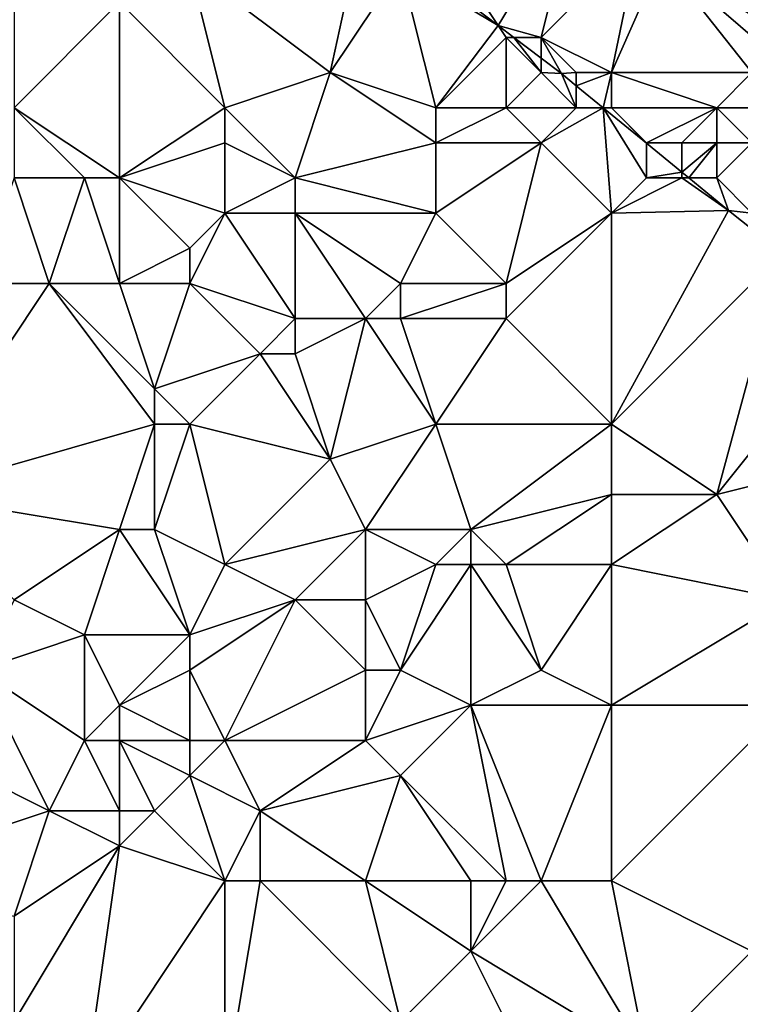
# Model space of a CAD drawing. Units: metres. Extents: x 77500 to 78125, y 347500 to 348000.
# Drawn here: x 78078 to 78099, y 347906 to 347935 of the extents above; entities that cross this region are included whole.
import ezdxf

# ---------------------------------------------------------------- set-up
doc = ezdxf.new("R2010")
doc.units = ezdxf.units.M
doc.layers.add('Terrain', color=15, linetype='Continuous')

msp = doc.modelspace()

# ---------------------------------------------------------------- linework, layer by layer
at = {"layer": 'Terrain'}
for points in [[(78078, 347938, 248.57), (78078, 347932, 248.53), (78081, 347935, 248.65), (78078, 347938, 248.57)], [(78094, 347938, 247.06), (78090, 347937, 248.31), (78091.775, 347934.338, 248.523), (78094, 347938, 247.06)], [(78094, 347938, 247.06), (78091.775, 347934.338, 248.523), (78093, 347934, 248.51), (78094, 347938, 247.06)], [(78094, 347938, 247.06), (78093, 347934, 248.51), (78095.79, 347936.79, 246.481), (78094, 347938, 247.06)], [(78099, 347938, 246.5), (78096.43, 347936.247, 246.481), (78100, 347934, 246.87), (78099, 347938, 246.5)], [(78083, 347936, 248.82), (78087, 347933, 248.88), (78087.921, 347937.261, 248.523), (78083, 347936, 248.82)], [(78087, 347933, 248.88), (78089, 347936, 248.65), (78087.921, 347937.261, 248.523), (78087, 347933, 248.88)], [(78090, 347937, 248.31), (78089.252, 347936.252, 248.523), (78091.775, 347934.338, 248.523), (78090, 347937, 248.31)], [(78095.79, 347936.79, 246.481), (78093, 347934, 248.51), (78095, 347933, 248.28), (78095.79, 347936.79, 246.481)], [(78095.79, 347936.79, 246.481), (78095, 347933, 248.28), (78096.43, 347936.247, 246.481), (78095.79, 347936.79, 246.481)], [(78089, 347936, 248.65), (78091.775, 347934.338, 248.523), (78089.252, 347936.252, 248.523), (78089, 347936, 248.65)], [(78099, 347933, 247.09), (78096.43, 347936.247, 246.481), (78095, 347933, 248.28), (78099, 347933, 247.09)], [(78099, 347933, 247.09), (78099.553, 347933.553, 246.492), (78096.43, 347936.247, 246.481), (78099, 347933, 247.09)], [(78100, 347934, 246.87), (78096.43, 347936.247, 246.481), (78099.553, 347933.553, 246.492), (78100, 347934, 246.87)], [(78084, 347932, 248.88), (78083, 347936, 248.82), (78081, 347935, 248.65), (78084, 347932, 248.88)], [(78084, 347932, 248.88), (78087, 347933, 248.88), (78083, 347936, 248.82), (78084, 347932, 248.88)], [(78090, 347932, 248.7), (78089, 347936, 248.65), (78087, 347933, 248.88), (78090, 347932, 248.7)], [(78090, 347932, 248.7), (78091.775, 347934.338, 248.523), (78089, 347936, 248.65), (78090, 347932, 248.7)], [(78081, 347930, 248.59), (78081, 347935, 248.65), (78078, 347932, 248.53), (78081, 347930, 248.59)], [(78081, 347930, 248.59), (78084, 347932, 248.88), (78081, 347935, 248.65), (78081, 347930, 248.59)], [(78090, 347932, 248.7), (78092, 347934, 248.65), (78091.775, 347934.338, 248.523), (78090, 347932, 248.7)], [(78093, 347934, 248.51), (78091.775, 347934.338, 248.523), (78092.22, 347934, 248.523), (78093, 347934, 248.51)], [(78092, 347934, 248.65), (78092.22, 347934, 248.523), (78091.775, 347934.338, 248.523), (78092, 347934, 248.65)], [(78092, 347932, 248.74), (78092, 347934, 248.65), (78090, 347932, 248.7), (78092, 347932, 248.74)], [(78092, 347932, 248.74), (78093, 347933, 248.68), (78092, 347934, 248.65), (78092, 347932, 248.74)], [(78093, 347933, 248.68), (78092.22, 347934, 248.523), (78092, 347934, 248.65), (78093, 347933, 248.68)], [(78093, 347933, 248.68), (78093, 347933.408, 248.523), (78092.22, 347934, 248.523), (78093, 347933, 248.68)], [(78093, 347934, 248.51), (78092.22, 347934, 248.523), (78093, 347933.408, 248.523), (78093, 347934, 248.51)], [(78095, 347933, 248.28), (78093, 347934, 248.51), (78094, 347933, 248.53), (78095, 347933, 248.28)], [(78094, 347933, 248.53), (78093, 347934, 248.51), (78093.578, 347932.97, 248.523), (78094, 347933, 248.53)], [(78093, 347934, 248.51), (78093, 347933.408, 248.523), (78093.578, 347932.97, 248.523), (78093, 347934, 248.51)], [(78093, 347933, 248.68), (78093.578, 347932.97, 248.523), (78093, 347933.408, 248.523), (78093, 347933, 248.68)], [(78084, 347932, 248.88), (78086, 347930, 248.64), (78087, 347933, 248.88), (78084, 347932, 248.88)], [(78086, 347930, 248.64), (78090, 347931, 248.7), (78087, 347933, 248.88), (78086, 347930, 248.64)], [(78090, 347931, 248.7), (78090, 347932, 248.7), (78087, 347933, 248.88), (78090, 347931, 248.7)], [(78094, 347932, 248.68), (78093, 347933, 248.68), (78092, 347932, 248.74), (78094, 347932, 248.68)], [(78094, 347932, 248.68), (78093.578, 347932.97, 248.523), (78093, 347933, 248.68), (78094, 347932, 248.68)], [(78094, 347933, 248.53), (78093.578, 347932.97, 248.523), (78094, 347932.625, 248.524), (78094, 347933, 248.53)], [(78094, 347932, 248.68), (78094, 347932.625, 248.524), (78093.578, 347932.97, 248.523), (78094, 347932, 248.68)], [(78095, 347933, 248.28), (78094, 347933, 248.53), (78094, 347932.625, 248.524), (78095, 347933, 248.28)], [(78095, 347933, 248.28), (78094, 347932.625, 248.524), (78094.763, 347932, 248.527), (78095, 347933, 248.28)], [(78095, 347932, 248.57), (78095, 347933, 248.28), (78094.763, 347932, 248.527), (78095, 347932, 248.57)], [(78098, 347932, 247.74), (78095, 347933, 248.28), (78095, 347932, 248.57), (78098, 347932, 247.74)], [(78098, 347932, 247.74), (78099, 347933, 247.09), (78095, 347933, 248.28), (78098, 347932, 247.74)], [(78100, 347932, 247.04), (78099, 347933, 247.09), (78098, 347932, 247.74), (78100, 347932, 247.04)], [(78094, 347932, 248.68), (78094.763, 347932, 248.527), (78094, 347932.625, 248.524), (78094, 347932, 248.68)], [(78081, 347930, 248.59), (78078, 347932, 248.53), (78080, 347930, 248.49), (78081, 347930, 248.59)], [(78080, 347930, 248.49), (78078, 347932, 248.53), (78078, 347930, 248.37), (78080, 347930, 248.49)], [(78081, 347930, 248.59), (78084, 347931, 248.74), (78084, 347932, 248.88), (78081, 347930, 248.59)], [(78084, 347931, 248.74), (78086, 347930, 248.64), (78084, 347932, 248.88), (78084, 347931, 248.74)], [(78093, 347931, 248.71), (78092, 347932, 248.74), (78090, 347931, 248.7), (78093, 347931, 248.71)], [(78090, 347931, 248.7), (78092, 347932, 248.74), (78090, 347932, 248.7), (78090, 347931, 248.7)], [(78093, 347931, 248.71), (78094, 347932, 248.68), (78092, 347932, 248.74), (78093, 347931, 248.71)], [(78095, 347929, 248.82), (78094.763, 347932, 248.527), (78093, 347931, 248.71), (78095, 347929, 248.82)], [(78093, 347931, 248.71), (78094.763, 347932, 248.527), (78094, 347932, 248.68), (78093, 347931, 248.71)], [(78096, 347930, 248.8), (78096, 347930.987, 248.531), (78094.763, 347932, 248.527), (78096, 347930, 248.8)], [(78096, 347930, 248.8), (78094.763, 347932, 248.527), (78095, 347929, 248.82), (78096, 347930, 248.8)], [(78096, 347930.987, 248.531), (78095, 347932, 248.57), (78094.763, 347932, 248.527), (78096, 347930.987, 248.531)], [(78096, 347931, 248.71), (78095, 347932, 248.57), (78096, 347930.987, 248.531), (78096, 347931, 248.71)], [(78096, 347931, 248.71), (78098, 347932, 247.74), (78095, 347932, 248.57), (78096, 347931, 248.71)], [(78097, 347931, 248.5), (78098, 347932, 247.74), (78096, 347931, 248.71), (78097, 347931, 248.5)], [(78098, 347931, 248.14), (78098, 347932, 247.74), (78097, 347931, 248.5), (78098, 347931, 248.14)], [(78099, 347931, 247.78), (78100, 347932, 247.04), (78098, 347932, 247.74), (78099, 347931, 247.78)], [(78099, 347931, 247.78), (78098, 347932, 247.74), (78098, 347931, 248.14), (78099, 347931, 247.78)], [(78084, 347929, 248.5), (78084, 347931, 248.74), (78081, 347930, 248.59), (78084, 347929, 248.5)], [(78084, 347929, 248.5), (78086, 347930, 248.64), (78084, 347931, 248.74), (78084, 347929, 248.5)], [(78090, 347929, 248.65), (78090, 347931, 248.7), (78086, 347930, 248.64), (78090, 347929, 248.65)], [(78092, 347927, 248.9), (78093, 347931, 248.71), (78090, 347929, 248.65), (78092, 347927, 248.9)], [(78090, 347929, 248.65), (78093, 347931, 248.71), (78090, 347931, 248.7), (78090, 347929, 248.65)], [(78092, 347927, 248.9), (78095, 347929, 248.82), (78093, 347931, 248.71), (78092, 347927, 248.9)], [(78097, 347931, 248.5), (78096, 347931, 248.71), (78096, 347930.987, 248.531), (78097, 347931, 248.5)], [(78097, 347931, 248.5), (78096, 347930.987, 248.531), (78097, 347930.169, 248.534), (78097, 347931, 248.5)], [(78096, 347930, 248.8), (78097, 347930.169, 248.534), (78096, 347930.987, 248.531), (78096, 347930, 248.8)], [(78098, 347931, 248.14), (78097, 347931, 248.5), (78097, 347930.169, 248.534), (78098, 347931, 248.14)], [(78098, 347931, 248.14), (78097, 347930.169, 248.534), (78097.206, 347930, 248.534), (78098, 347931, 248.14)], [(78098, 347930, 248.5), (78098, 347931, 248.14), (78097.206, 347930, 248.534), (78098, 347930, 248.5)], [(78099, 347929, 248.53), (78099, 347931, 247.78), (78098, 347930, 248.5), (78099, 347929, 248.53)], [(78098, 347930, 248.5), (78099, 347931, 247.78), (78098, 347931, 248.14), (78098, 347930, 248.5)], [(78079, 347927, 248.29), (78078, 347930, 248.37), (78077, 347927, 248.28), (78079, 347927, 248.29)], [(78079, 347927, 248.29), (78080, 347930, 248.49), (78078, 347930, 248.37), (78079, 347927, 248.29)], [(78081, 347927, 248.29), (78080, 347930, 248.49), (78079, 347927, 248.29), (78081, 347927, 248.29)], [(78081, 347927, 248.29), (78081, 347930, 248.59), (78080, 347930, 248.49), (78081, 347927, 248.29)], [(78081, 347927, 248.29), (78083, 347928, 248.68), (78081, 347930, 248.59), (78081, 347927, 248.29)], [(78083, 347928, 248.68), (78084, 347929, 248.5), (78081, 347930, 248.59), (78083, 347928, 248.68)], [(78084, 347929, 248.5), (78086, 347929, 248.73), (78086, 347930, 248.64), (78084, 347929, 248.5)], [(78090, 347929, 248.65), (78086, 347930, 248.64), (78086, 347929, 248.73), (78090, 347929, 248.65)], [(78097, 347930, 248.7), (78096, 347930, 248.8), (78095, 347929, 248.82), (78097, 347930, 248.7)], [(78097, 347930, 248.7), (78095, 347929, 248.82), (78098.335, 347929.076, 248.538), (78097, 347930, 248.7)], [(78097, 347930, 248.7), (78097, 347930.169, 248.534), (78096, 347930, 248.8), (78097, 347930, 248.7)], [(78097, 347930, 248.7), (78097.206, 347930, 248.534), (78097, 347930.169, 248.534), (78097, 347930, 248.7)], [(78097, 347930, 248.7), (78098.335, 347929.076, 248.538), (78097.206, 347930, 248.534), (78097, 347930, 248.7)], [(78098, 347930, 248.5), (78097.206, 347930, 248.534), (78098.335, 347929.076, 248.538), (78098, 347930, 248.5)], [(78099, 347929, 248.53), (78098, 347930, 248.5), (78098.335, 347929.076, 248.538), (78099, 347929, 248.53)], [(78083, 347927, 248.51), (78086, 347926, 248.49), (78084, 347929, 248.5), (78083, 347927, 248.51)], [(78083, 347927, 248.51), (78084, 347929, 248.5), (78083, 347928, 248.68), (78083, 347927, 248.51)], [(78084, 347929, 248.5), (78086, 347926, 248.49), (78086, 347929, 248.73), (78084, 347929, 248.5)], [(78088, 347926, 248.74), (78086, 347929, 248.73), (78086, 347926, 248.49), (78088, 347926, 248.74)], [(78088, 347926, 248.74), (78089, 347927, 248.55), (78086, 347929, 248.73), (78088, 347926, 248.74)], [(78089, 347927, 248.55), (78090, 347929, 248.65), (78086, 347929, 248.73), (78089, 347927, 248.55)], [(78092, 347927, 248.9), (78090, 347929, 248.65), (78089, 347927, 248.55), (78092, 347927, 248.9)], [(78095, 347923, 248.76), (78095, 347929, 248.82), (78092, 347926, 248.85), (78095, 347923, 248.76)], [(78092, 347926, 248.85), (78095, 347929, 248.82), (78092, 347927, 248.9), (78092, 347926, 248.85)], [(78095, 347923, 248.76), (78098.335, 347929.076, 248.538), (78095, 347929, 248.82), (78095, 347923, 248.76)], [(78099.857, 347927.857, 248.538), (78098.335, 347929.076, 248.538), (78095, 347923, 248.76), (78099.857, 347927.857, 248.538)], [(78099.857, 347927.857, 248.538), (78099, 347929, 248.53), (78098.335, 347929.076, 248.538), (78099.857, 347927.857, 248.538)], [(78083, 347927, 248.51), (78083, 347928, 248.68), (78081, 347927, 248.29), (78083, 347927, 248.51)], [(78098, 347921, 248.82), (78099.857, 347927.857, 248.538), (78095, 347923, 248.76), (78098, 347921, 248.82)], [(78098, 347921, 248.82), (78102, 347926, 248.6), (78099.857, 347927.857, 248.538), (78098, 347921, 248.82)], [(78075, 347921, 248.04), (78082, 347923, 248.26), (78079, 347927, 248.29), (78075, 347921, 248.04)], [(78075, 347921, 248.04), (78079, 347927, 248.29), (78077, 347927, 248.28), (78075, 347921, 248.04)], [(78082, 347923, 248.26), (78082, 347924, 248.18), (78079, 347927, 248.29), (78082, 347923, 248.26)], [(78082, 347924, 248.18), (78081, 347927, 248.29), (78079, 347927, 248.29), (78082, 347924, 248.18)], [(78082, 347924, 248.18), (78083, 347927, 248.51), (78081, 347927, 248.29), (78082, 347924, 248.18)], [(78082, 347924, 248.18), (78085, 347925, 248.29), (78083, 347927, 248.51), (78082, 347924, 248.18)], [(78083, 347927, 248.51), (78085, 347925, 248.29), (78086, 347926, 248.49), (78083, 347927, 248.51)], [(78089, 347926, 248.59), (78089, 347927, 248.55), (78088, 347926, 248.74), (78089, 347926, 248.59)], [(78092, 347926, 248.85), (78092, 347927, 248.9), (78089, 347926, 248.59), (78092, 347926, 248.85)], [(78089, 347926, 248.59), (78092, 347927, 248.9), (78089, 347927, 248.55), (78089, 347926, 248.59)], [(78086, 347925, 248.62), (78086, 347926, 248.49), (78085, 347925, 248.29), (78086, 347925, 248.62)], [(78087, 347922, 248.31), (78088, 347926, 248.74), (78086, 347925, 248.62), (78087, 347922, 248.31)], [(78086, 347925, 248.62), (78088, 347926, 248.74), (78086, 347926, 248.49), (78086, 347925, 248.62)], [(78087, 347922, 248.31), (78090, 347923, 248.65), (78088, 347926, 248.74), (78087, 347922, 248.31)], [(78090, 347923, 248.65), (78089, 347926, 248.59), (78088, 347926, 248.74), (78090, 347923, 248.65)], [(78090, 347923, 248.65), (78092, 347926, 248.85), (78089, 347926, 248.59), (78090, 347923, 248.65)], [(78095, 347923, 248.76), (78092, 347926, 248.85), (78090, 347923, 248.65), (78095, 347923, 248.76)], [(78098, 347921, 248.82), (78102, 347922, 248.7), (78102, 347926, 248.6), (78098, 347921, 248.82)], [(78083, 347923, 248.16), (78085, 347925, 248.29), (78082, 347924, 248.18), (78083, 347923, 248.16)], [(78083, 347923, 248.16), (78087, 347922, 248.31), (78085, 347925, 248.29), (78083, 347923, 248.16)], [(78087, 347922, 248.31), (78086, 347925, 248.62), (78085, 347925, 248.29), (78087, 347922, 248.31)], [(78083, 347923, 248.16), (78082, 347924, 248.18), (78082, 347923, 248.26), (78083, 347923, 248.16)], [(78081, 347920, 248.06), (78082, 347923, 248.26), (78075, 347921, 248.04), (78081, 347920, 248.06)], [(78082, 347920, 248.21), (78082, 347923, 248.26), (78081, 347920, 248.06), (78082, 347920, 248.21)], [(78084, 347919, 248.09), (78083, 347923, 248.16), (78082, 347920, 248.21), (78084, 347919, 248.09)], [(78082, 347920, 248.21), (78083, 347923, 248.16), (78082, 347923, 248.26), (78082, 347920, 248.21)], [(78084, 347919, 248.09), (78087, 347922, 248.31), (78083, 347923, 248.16), (78084, 347919, 248.09)], [(78088, 347920, 248.4), (78090, 347923, 248.65), (78087, 347922, 248.31), (78088, 347920, 248.4)], [(78091, 347920, 248.58), (78090, 347923, 248.65), (78088, 347920, 248.4), (78091, 347920, 248.58)], [(78091, 347920, 248.58), (78095, 347923, 248.76), (78090, 347923, 248.65), (78091, 347920, 248.58)], [(78091, 347920, 248.58), (78095, 347921, 248.58), (78095, 347923, 248.76), (78091, 347920, 248.58)], [(78098, 347921, 248.82), (78095, 347923, 248.76), (78095, 347921, 248.58), (78098, 347921, 248.82)], [(78084, 347919, 248.09), (78088, 347920, 248.4), (78087, 347922, 248.31), (78084, 347919, 248.09)], [(78098, 347921, 248.82), (78100, 347918, 248.6), (78102, 347922, 248.7), (78098, 347921, 248.82)], [(78081, 347920, 248.06), (78075, 347921, 248.04), (78078, 347918, 248), (78081, 347920, 248.06)], [(78092, 347919, 248.55), (78095, 347921, 248.58), (78091, 347920, 248.58), (78092, 347919, 248.55)], [(78095, 347919, 248.53), (78095, 347921, 248.58), (78092, 347919, 248.55), (78095, 347919, 248.53)], [(78098, 347921, 248.82), (78095, 347921, 248.58), (78095, 347919, 248.53), (78098, 347921, 248.82)], [(78098, 347921, 248.82), (78095, 347919, 248.53), (78100, 347918, 248.6), (78098, 347921, 248.82)], [(78081, 347920, 248.06), (78078, 347918, 248), (78080, 347917, 247.79), (78081, 347920, 248.06)], [(78081, 347920, 248.06), (78080, 347917, 247.79), (78083, 347917, 248), (78081, 347920, 248.06)], [(78082, 347920, 248.21), (78081, 347920, 248.06), (78083, 347917, 248), (78082, 347920, 248.21)], [(78084, 347919, 248.09), (78082, 347920, 248.21), (78083, 347917, 248), (78084, 347919, 248.09)], [(78084, 347919, 248.09), (78086, 347918, 248.14), (78088, 347920, 248.4), (78084, 347919, 248.09)], [(78088, 347920, 248.4), (78086, 347918, 248.14), (78088, 347918, 248.7), (78088, 347920, 248.4)], [(78090, 347919, 248.74), (78091, 347920, 248.58), (78088, 347920, 248.4), (78090, 347919, 248.74)], [(78090, 347919, 248.74), (78088, 347920, 248.4), (78088, 347918, 248.7), (78090, 347919, 248.74)], [(78091, 347919, 248.62), (78091, 347920, 248.58), (78090, 347919, 248.74), (78091, 347919, 248.62)], [(78092, 347919, 248.55), (78091, 347920, 248.58), (78091, 347919, 248.62), (78092, 347919, 248.55)], [(78084, 347919, 248.09), (78083, 347917, 248), (78086, 347918, 248.14), (78084, 347919, 248.09)], [(78090, 347919, 248.74), (78088, 347918, 248.7), (78089, 347916, 248.59), (78090, 347919, 248.74)], [(78091, 347919, 248.62), (78090, 347919, 248.74), (78089, 347916, 248.59), (78091, 347919, 248.62)], [(78091, 347919, 248.62), (78089, 347916, 248.59), (78091, 347915, 248.55), (78091, 347919, 248.62)], [(78092, 347919, 248.55), (78091, 347919, 248.62), (78093, 347916, 248.71), (78092, 347919, 248.55)], [(78091, 347919, 248.62), (78091, 347915, 248.55), (78093, 347916, 248.71), (78091, 347919, 248.62)], [(78095, 347919, 248.53), (78092, 347919, 248.55), (78093, 347916, 248.71), (78095, 347919, 248.53)], [(78095, 347919, 248.53), (78093, 347916, 248.71), (78095, 347915, 248.64), (78095, 347919, 248.53)], [(78095, 347919, 248.53), (78095, 347915, 248.64), (78100, 347918, 248.6), (78095, 347919, 248.53)], [(78077, 347916, 247.96), (78080, 347917, 247.79), (78078, 347918, 248), (78077, 347916, 247.96)], [(78084, 347914, 248.08), (78086, 347918, 248.14), (78083, 347916, 248.08), (78084, 347914, 248.08)], [(78083, 347916, 248.08), (78086, 347918, 248.14), (78083, 347917, 248), (78083, 347916, 248.08)], [(78084, 347914, 248.08), (78088, 347916, 248.67), (78086, 347918, 248.14), (78084, 347914, 248.08)], [(78088, 347916, 248.67), (78088, 347918, 248.7), (78086, 347918, 248.14), (78088, 347916, 248.67)], [(78089, 347916, 248.59), (78088, 347918, 248.7), (78088, 347916, 248.67), (78089, 347916, 248.59)], [(78100, 347915, 248.57), (78100, 347918, 248.6), (78095, 347915, 248.64), (78100, 347915, 248.57)], [(78080, 347914, 247.79), (78080, 347917, 247.79), (78077, 347916, 247.96), (78080, 347914, 247.79)], [(78080, 347914, 247.79), (78081, 347915, 247.87), (78080, 347917, 247.79), (78080, 347914, 247.79)], [(78081, 347915, 247.87), (78083, 347917, 248), (78080, 347917, 247.79), (78081, 347915, 247.87)], [(78081, 347915, 247.87), (78083, 347916, 248.08), (78083, 347917, 248), (78081, 347915, 247.87)], [(78073, 347915, 248.02), (78079, 347912, 247.71), (78077, 347916, 247.96), (78073, 347915, 248.02)], [(78079, 347912, 247.71), (78080, 347914, 247.79), (78077, 347916, 247.96), (78079, 347912, 247.71)], [(78083, 347914, 247.83), (78083, 347916, 248.08), (78081, 347915, 247.87), (78083, 347914, 247.83)], [(78084, 347914, 248.08), (78083, 347916, 248.08), (78083, 347914, 247.83), (78084, 347914, 248.08)], [(78084, 347914, 248.08), (78088, 347914, 248.71), (78088, 347916, 248.67), (78084, 347914, 248.08)], [(78088, 347914, 248.71), (78091, 347915, 248.55), (78089, 347916, 248.59), (78088, 347914, 248.71)], [(78088, 347914, 248.71), (78089, 347916, 248.59), (78088, 347916, 248.67), (78088, 347914, 248.71)], [(78095, 347915, 248.64), (78093, 347916, 248.71), (78091, 347915, 248.55), (78095, 347915, 248.64)], [(78073, 347910, 247.86), (78079, 347912, 247.71), (78073, 347915, 248.02), (78073, 347910, 247.86)], [(78081, 347914, 248.03), (78081, 347915, 247.87), (78080, 347914, 247.79), (78081, 347914, 248.03)], [(78083, 347914, 247.83), (78081, 347915, 247.87), (78081, 347914, 248.03), (78083, 347914, 247.83)], [(78089, 347913, 248.73), (78091, 347915, 248.55), (78088, 347914, 248.71), (78089, 347913, 248.73)], [(78092, 347910, 248.67), (78091, 347915, 248.55), (78089, 347913, 248.73), (78092, 347910, 248.67)], [(78093, 347910, 248.59), (78091, 347915, 248.55), (78092, 347910, 248.67), (78093, 347910, 248.59)], [(78093, 347910, 248.59), (78095, 347915, 248.64), (78091, 347915, 248.55), (78093, 347910, 248.59)], [(78095, 347910, 248.55), (78095, 347915, 248.64), (78093, 347910, 248.59), (78095, 347910, 248.55)], [(78100, 347915, 248.57), (78095, 347915, 248.64), (78095, 347910, 248.55), (78100, 347915, 248.57)], [(78100, 347915, 248.57), (78095, 347910, 248.55), (78099, 347908, 248.68), (78100, 347915, 248.57)], [(78081, 347912, 247.83), (78080, 347914, 247.79), (78079, 347912, 247.71), (78081, 347912, 247.83)], [(78081, 347912, 247.83), (78081, 347914, 248.03), (78080, 347914, 247.79), (78081, 347912, 247.83)], [(78082, 347912, 248.11), (78083, 347913, 247.86), (78081, 347914, 248.03), (78082, 347912, 248.11)], [(78082, 347912, 248.11), (78081, 347914, 248.03), (78081, 347912, 247.83), (78082, 347912, 248.11)], [(78083, 347913, 247.86), (78083, 347914, 247.83), (78081, 347914, 248.03), (78083, 347913, 247.86)], [(78083, 347913, 247.86), (78085, 347912, 248.01), (78084, 347914, 248.08), (78083, 347913, 247.86)], [(78083, 347913, 247.86), (78084, 347914, 248.08), (78083, 347914, 247.83), (78083, 347913, 247.86)], [(78084, 347914, 248.08), (78085, 347912, 248.01), (78088, 347914, 248.71), (78084, 347914, 248.08)], [(78085, 347912, 248.01), (78089, 347913, 248.73), (78088, 347914, 248.71), (78085, 347912, 248.01)], [(78084, 347910, 247.99), (78083, 347913, 247.86), (78082, 347912, 248.11), (78084, 347910, 247.99)], [(78084, 347910, 247.99), (78085, 347912, 248.01), (78083, 347913, 247.86), (78084, 347910, 247.99)], [(78088, 347910, 248.51), (78089, 347913, 248.73), (78085, 347912, 248.01), (78088, 347910, 248.51)], [(78091, 347910, 248.71), (78089, 347913, 248.73), (78088, 347910, 248.51), (78091, 347910, 248.71)], [(78092, 347910, 248.67), (78089, 347913, 248.73), (78091, 347910, 248.71), (78092, 347910, 248.67)], [(78073, 347910, 247.86), (78078, 347909, 248), (78079, 347912, 247.71), (78073, 347910, 247.86)], [(78081, 347911, 247.83), (78079, 347912, 247.71), (78078, 347909, 248), (78081, 347911, 247.83)], [(78081, 347911, 247.83), (78081, 347912, 247.83), (78079, 347912, 247.71), (78081, 347911, 247.83)], [(78084, 347910, 247.99), (78082, 347912, 248.11), (78081, 347911, 247.83), (78084, 347910, 247.99)], [(78081, 347911, 247.83), (78082, 347912, 248.11), (78081, 347912, 247.83), (78081, 347911, 247.83)], [(78084, 347910, 247.99), (78085, 347910, 247.99), (78085, 347912, 248.01), (78084, 347910, 247.99)], [(78088, 347910, 248.51), (78085, 347912, 248.01), (78085, 347910, 247.99), (78088, 347910, 248.51)], [(78081, 347911, 247.83), (78078, 347909, 248), (78078, 347906, 248.08), (78081, 347911, 247.83)], [(78081, 347911, 247.83), (78078, 347906, 248.08), (78080, 347904, 247.97), (78081, 347911, 247.83)], [(78084, 347910, 247.99), (78081, 347911, 247.83), (78080, 347904, 247.97), (78084, 347910, 247.99)], [(78084, 347910, 247.99), (78080, 347904, 247.97), (78084, 347904, 248.12), (78084, 347910, 247.99)], [(78084, 347904, 248.12), (78089, 347906, 248.29), (78085, 347910, 247.99), (78084, 347904, 248.12)], [(78084, 347910, 247.99), (78084, 347904, 248.12), (78085, 347910, 247.99), (78084, 347910, 247.99)], [(78088, 347910, 248.51), (78085, 347910, 247.99), (78089, 347906, 248.29), (78088, 347910, 248.51)], [(78091, 347910, 248.71), (78088, 347910, 248.51), (78091, 347908, 248.66), (78091, 347910, 248.71)], [(78088, 347910, 248.51), (78089, 347906, 248.29), (78091, 347908, 248.66), (78088, 347910, 248.51)], [(78093, 347910, 248.59), (78092, 347910, 248.67), (78091, 347908, 248.66), (78093, 347910, 248.59)], [(78093, 347910, 248.59), (78091, 347908, 248.66), (78096, 347905, 248.63), (78093, 347910, 248.59)], [(78092, 347910, 248.67), (78091, 347910, 248.71), (78091, 347908, 248.66), (78092, 347910, 248.67)], [(78095, 347910, 248.55), (78093, 347910, 248.59), (78096, 347905, 248.63), (78095, 347910, 248.55)], [(78095, 347910, 248.55), (78096, 347905, 248.63), (78099, 347908, 248.68), (78095, 347910, 248.55)], [(78093, 347904, 248.68), (78091, 347908, 248.66), (78089, 347906, 248.29), (78093, 347904, 248.68)], [(78096, 347905, 248.63), (78091, 347908, 248.66), (78093, 347904, 248.68), (78096, 347905, 248.63)], [(78096, 347905, 248.63), (78101, 347906, 248.59), (78099, 347908, 248.68), (78096, 347905, 248.63)]]:
    msp.add_3dface(points, dxfattribs=at)

doc.saveas('drawing.dxf')
